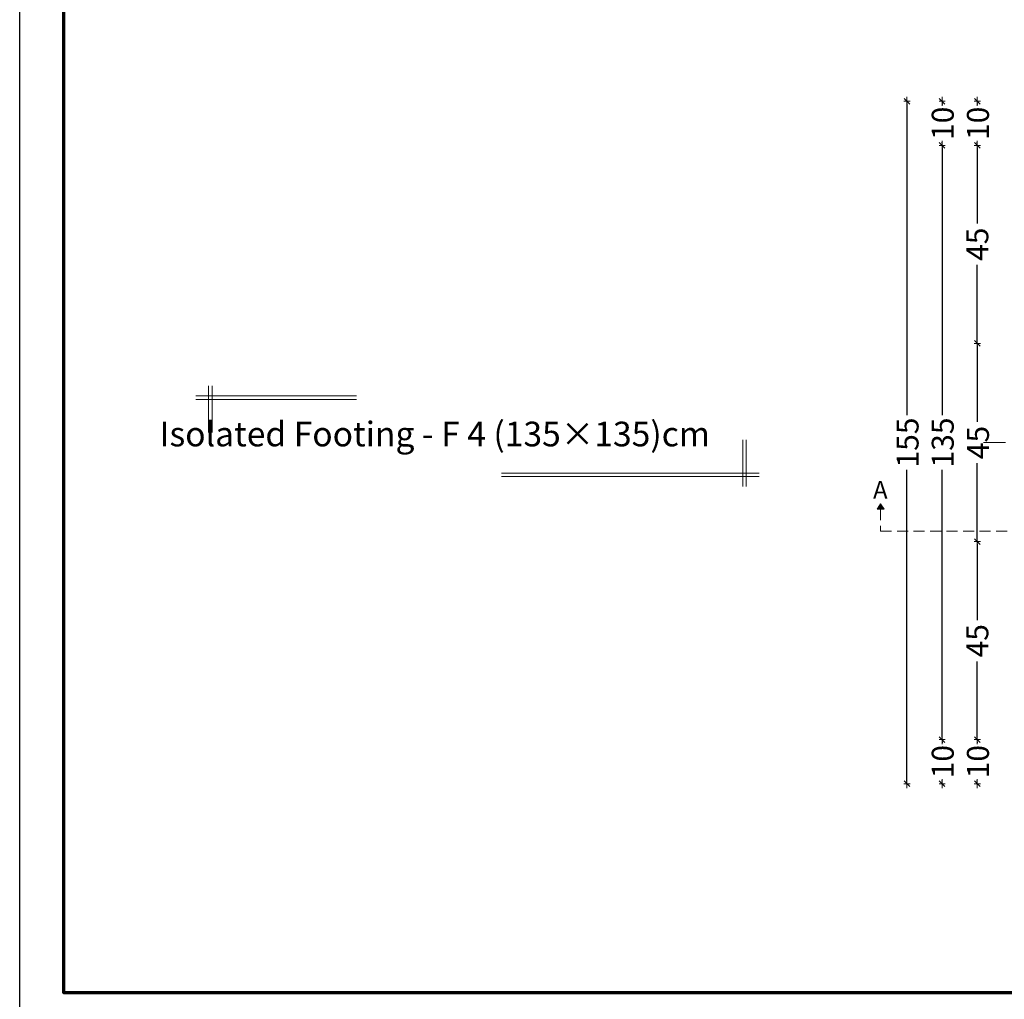
# Model space of a CAD drawing. Units: millimetres. Extents: x 0 to 8090, y 0 to 3437.
# Drawn here: x 90 to 112, y 214 to 236 of the extents above; entities that cross this region are included whole.
import ezdxf

# ---------------------------------------------------------------- set-up
doc = ezdxf.new("R2010")
doc.units = ezdxf.units.MM
doc.linetypes.add('DASHDOT', pattern=[1, 0.5, -0.25, 0, -0.25])
doc.linetypes.add('DASHED2', pattern=[0.375, 0.25, -0.125])
doc.layers.add('dimensions', color=251, linetype='Continuous')
doc.layers.add('HATCH', color=252, linetype='Continuous', lineweight=9)
doc.layers.add('Line', color=251, linetype='Continuous', lineweight=9)
doc.styles.add('ATIR_DIM', font='Atira.shx', dxfattribs={"width": 0.8})
doc.styles.add('عربي', font='nasek.shx', dxfattribs={"height": 0.5})
doc.dimstyles.new('ATIR_DIM_3', dxfattribs={"dimtxt": 0.24, "dimasz": 0.05, "dimexe": 0.18, "dimexo": 0.0625, "dimgap": 0.144, "dimtad": 1, "dimdec": 4, "dimlfac": 20, "dimrnd": 1, "dimzin": 12, "dimdsep": 46, "dimtxsty": 'ATIR_DIM', "dimblk": 'ATIR_TICK', "dimcen": 0.0905, "dimse1": 1, "dimse2": 1, "dimadec": 0, "dimazin": 0, "dimtfac": 1, "dimtdec": 4, "dimtmove": 2, "dimatfit": 3, "dimldrblk": 'ATIR_TICK', "dimfxl": 1, "dimtolj": 1, "dimtzin": 12, "dimarcsym": 0})

# ---------------------------------------------------------------- blocks, each defined once
blk = doc.blocks.new('ATIR_TICK')
for p, q in [((-2, 0), (2, 0)), ((-1.3, -1.3), (1.3, 1.3)), ((0, 1.4), (0, -1.4))]:
    blk.add_line(p, q)
blk = doc.blocks.new('*D127')
at = {"layer": 'Defpoints', "color": 0, "transparency": 16777216}
for p in [(111.876, 228.553), (111.876, 224.053), (111.876, 224.053)]:
    blk.add_point(p, dxfattribs=at)
at = {"layer": 'Line', "color": 0, "lineweight": -2, "transparency": 16777216}
for p, q in [((111.876, 228.503), (111.876, 226.771)), ((111.876, 224.103), (111.876, 225.835))]:
    blk.add_line(p, q, dxfattribs=at)
at = {"layer": 'Line', "color": 0, "lineweight": -2, "transparency": 16777216, "xscale": 0.05, "yscale": 0.05, "zscale": 0.05}
for p, rotation in [((111.876, 228.553), 90), ((111.876, 224.053), 270)]:
    blk.add_blockref('ATIR_TICK', p, dxfattribs=dict(at, rotation=rotation))
at = {"layer": 'Line', "color": 0, "transparency": 16777216, "insert": (111.89, 226.303), "char_height": 0.24, "attachment_point": 5, "rotation": 90, "style": 'ATIR_DIM'}
blk.add_mtext('\\A1;{\\H2.08333x;45}', dxfattribs=at)
blk = doc.blocks.new('*D128')
at = {"layer": 'Defpoints', "color": 0, "transparency": 16777216}
for p in [(111.076, 233.053), (111.076, 219.553), (111.076, 219.553)]:
    blk.add_point(p, dxfattribs=at)
at = {"layer": 'Line', "color": 0, "lineweight": -2, "transparency": 16777216}
for p, q in [((111.076, 233.003), (111.076, 226.923)), ((111.076, 219.603), (111.076, 225.683))]:
    blk.add_line(p, q, dxfattribs=at)
at = {"layer": 'Line', "color": 0, "lineweight": -2, "transparency": 16777216, "xscale": 0.05, "yscale": 0.05, "zscale": 0.05}
for p, rotation in [((111.076, 233.053), 90), ((111.076, 219.553), 270)]:
    blk.add_blockref('ATIR_TICK', p, dxfattribs=dict(at, rotation=rotation))
at = {"layer": 'Line', "color": 0, "transparency": 16777216, "insert": (111.09, 226.303), "char_height": 0.24, "width": 0.95238, "attachment_point": 5, "rotation": 90, "style": 'ATIR_DIM'}
blk.add_mtext('\\A1;{\\H2.08333x;135}', dxfattribs=at)
blk = doc.blocks.new('*D129')
at = {"layer": 'Defpoints', "color": 0, "transparency": 16777216}
for p in [(111.876, 233.053), (111.876, 228.553), (111.876, 228.553)]:
    blk.add_point(p, dxfattribs=at)
at = {"layer": 'Line', "color": 0, "lineweight": -2, "transparency": 16777216}
for p, q in [((111.876, 233.003), (111.876, 231.274)), ((111.876, 228.603), (111.876, 230.339))]:
    blk.add_line(p, q, dxfattribs=at)
at = {"layer": 'Line', "color": 0, "lineweight": -2, "transparency": 16777216, "xscale": 0.05, "yscale": 0.05, "zscale": 0.05}
for p, rotation in [((111.876, 233.053), 90), ((111.876, 228.553), 270)]:
    blk.add_blockref('ATIR_TICK', p, dxfattribs=dict(at, rotation=rotation))
at = {"layer": 'Line', "color": 0, "transparency": 16777216, "insert": (111.876, 230.807), "char_height": 0.24, "attachment_point": 5, "rotation": 90, "style": 'ATIR_DIM'}
blk.add_mtext('\\A1;{\\H2.08333x;45}', dxfattribs=at)
blk = doc.blocks.new('*D130')
at = {"layer": 'Defpoints', "color": 0, "transparency": 16777216}
for p in [(111.876, 234.053), (111.876, 233.053), (111.876, 233.053)]:
    blk.add_point(p, dxfattribs=at)
at = {"layer": 'Line', "color": 0, "lineweight": -2, "transparency": 16777216}
for p, q in [((111.876, 234.003), (111.876, 233.983)), ((111.876, 233.103), (111.876, 233.123))]:
    blk.add_line(p, q, dxfattribs=at)
at = {"layer": 'Line', "color": 0, "lineweight": -2, "transparency": 16777216, "xscale": 0.05, "yscale": 0.05, "zscale": 0.05}
for p, rotation in [((111.876, 234.053), 90), ((111.876, 233.053), 270)]:
    blk.add_blockref('ATIR_TICK', p, dxfattribs=dict(at, rotation=rotation))
at = {"layer": 'Line', "color": 0, "transparency": 16777216, "insert": (111.89, 233.553), "char_height": 0.24, "attachment_point": 5, "rotation": 90, "style": 'ATIR_DIM'}
blk.add_mtext('\\A1;{\\H2.08333x;10}', dxfattribs=at)
blk = doc.blocks.new('*D131')
at = {"layer": 'Defpoints', "color": 0, "transparency": 16777216}
for p in [(111.076, 234.053), (111.076, 233.053), (111.076, 233.053)]:
    blk.add_point(p, dxfattribs=at)
at = {"layer": 'Line', "color": 0, "lineweight": -2, "transparency": 16777216}
for p, q in [((111.076, 234.003), (111.076, 233.983)), ((111.076, 233.103), (111.076, 233.123))]:
    blk.add_line(p, q, dxfattribs=at)
at = {"layer": 'Line', "color": 0, "lineweight": -2, "transparency": 16777216, "xscale": 0.05, "yscale": 0.05, "zscale": 0.05}
for p, rotation in [((111.076, 234.053), 90), ((111.076, 233.053), 270)]:
    blk.add_blockref('ATIR_TICK', p, dxfattribs=dict(at, rotation=rotation))
at = {"layer": 'Line', "color": 0, "transparency": 16777216, "insert": (111.09, 233.553), "char_height": 0.24, "attachment_point": 5, "rotation": 90, "style": 'ATIR_DIM'}
blk.add_mtext('\\A1;{\\H2.08333x;10}', dxfattribs=at)
blk = doc.blocks.new('*D132')
at = {"layer": 'Defpoints', "color": 0, "transparency": 16777216}
for p in [(110.276, 234.053), (110.276, 218.553), (110.276, 218.553)]:
    blk.add_point(p, dxfattribs=at)
at = {"layer": 'Line', "color": 0, "lineweight": -2, "transparency": 16777216}
for p, q in [((110.276, 234.003), (110.276, 226.923)), ((110.276, 218.603), (110.276, 225.683))]:
    blk.add_line(p, q, dxfattribs=at)
at = {"layer": 'Line', "color": 0, "lineweight": -2, "transparency": 16777216, "xscale": 0.05, "yscale": 0.05, "zscale": 0.05}
for p, rotation in [((110.276, 234.053), 90), ((110.276, 218.553), 270)]:
    blk.add_blockref('ATIR_TICK', p, dxfattribs=dict(at, rotation=rotation))
at = {"layer": 'Line', "color": 0, "transparency": 16777216, "insert": (110.29, 226.303), "char_height": 0.24, "attachment_point": 5, "rotation": 90, "style": 'ATIR_DIM'}
blk.add_mtext('\\A1;{\\H2.08333x;155}', dxfattribs=at)
blk = doc.blocks.new('*D133')
at = {"layer": 'Defpoints', "color": 0, "transparency": 16777216}
for p in [(111.876, 224.053), (111.876, 224.053), (111.876, 219.553)]:
    blk.add_point(p, dxfattribs=at)
at = {"layer": 'Line', "color": 0, "lineweight": -2, "transparency": 16777216}
for p, q in [((111.876, 224.003), (111.876, 222.267)), ((111.876, 219.603), (111.876, 221.332))]:
    blk.add_line(p, q, dxfattribs=at)
at = {"layer": 'Line', "color": 0, "lineweight": -2, "transparency": 16777216, "xscale": 0.05, "yscale": 0.05, "zscale": 0.05}
for p, rotation in [((111.876, 224.053), 90), ((111.876, 219.553), 270)]:
    blk.add_blockref('ATIR_TICK', p, dxfattribs=dict(at, rotation=rotation))
at = {"layer": 'Line', "color": 0, "transparency": 16777216, "insert": (111.876, 221.8), "char_height": 0.24, "attachment_point": 5, "rotation": 90, "style": 'ATIR_DIM'}
blk.add_mtext('\\A1;{\\H2.08333x;45}', dxfattribs=at)
blk = doc.blocks.new('*D134')
at = {"layer": 'Defpoints', "color": 0, "transparency": 16777216}
for p in [(111.876, 219.553), (111.876, 219.553), (111.876, 218.553)]:
    blk.add_point(p, dxfattribs=at)
at = {"layer": 'Line', "color": 0, "lineweight": -2, "transparency": 16777216}
for p, q in [((111.876, 219.503), (111.876, 219.483)), ((111.876, 218.603), (111.876, 218.623))]:
    blk.add_line(p, q, dxfattribs=at)
at = {"layer": 'Line', "color": 0, "lineweight": -2, "transparency": 16777216, "xscale": 0.05, "yscale": 0.05, "zscale": 0.05}
for p, rotation in [((111.876, 219.553), 90), ((111.876, 218.553), 270)]:
    blk.add_blockref('ATIR_TICK', p, dxfattribs=dict(at, rotation=rotation))
at = {"layer": 'Line', "color": 0, "transparency": 16777216, "insert": (111.89, 219.053), "char_height": 0.24, "attachment_point": 5, "rotation": 90, "style": 'ATIR_DIM'}
blk.add_mtext('\\A1;{\\H2.08333x;10}', dxfattribs=at)
blk = doc.blocks.new('*D135')
at = {"layer": 'Defpoints', "color": 0, "transparency": 16777216}
for p in [(111.076, 219.553), (111.076, 219.553), (111.076, 218.553)]:
    blk.add_point(p, dxfattribs=at)
at = {"layer": 'Line', "color": 0, "lineweight": -2, "transparency": 16777216}
for p, q in [((111.076, 219.503), (111.076, 219.483)), ((111.076, 218.603), (111.076, 218.623))]:
    blk.add_line(p, q, dxfattribs=at)
at = {"layer": 'Line', "color": 0, "lineweight": -2, "transparency": 16777216, "xscale": 0.05, "yscale": 0.05, "zscale": 0.05}
for p, rotation in [((111.076, 219.553), 90), ((111.076, 218.553), 270)]:
    blk.add_blockref('ATIR_TICK', p, dxfattribs=dict(at, rotation=rotation))
at = {"layer": 'Line', "color": 0, "transparency": 16777216, "insert": (111.09, 219.053), "char_height": 0.24, "attachment_point": 5, "rotation": 90, "style": 'ATIR_DIM'}
blk.add_mtext('\\A1;{\\H2.08333x;10}', dxfattribs=at)

msp = doc.modelspace()

# ---------------------------------------------------------------- hatches: boundary and pattern name
at = {"layer": 'HATCH'}
h = msp.add_hatch(color=256, dxfattribs=at)
h.dxf.hatch_style = 1
h.paths.add_polyline_path([(109.5958761, 224.7875596), (109.6742322, 224.9086394), (109.7558612, 224.7897416)])

# ---------------------------------------------------------------- linework, layer by layer
at = {"layer": 'dimensions', "lineweight": 20}
for p, q in [((94.4034052, 226.5270343), (94.4034052, 227.5896571)), ((94.4834052, 226.5270343), (94.4834052, 227.5896571)), ((97.7637898, 227.3611537), (94.1130551, 227.3611537)), ((97.7637898, 227.2811537), (94.1130551, 227.2811537)), ((106.5453531, 226.3624977), (106.5453531, 225.2998749)), ((106.6253531, 226.3624977), (106.6253531, 225.2998749)), ((101.0599271, 225.6083783), (106.9157032, 225.6083783)), ((101.0599271, 225.5283783), (106.9157032, 225.5283783))]:
    msp.add_line(p, q, dxfattribs=at)
at = {"layer": 'dimensions'}
msp.add_lwpolyline([(90.1109601, 261.7047236), (174.2109601, 261.7047236), (174.2109601, 202.3047236), (90.1109601, 202.3047236)], close=True, dxfattribs=at)
at = {"layer": 'dimensions', "lineweight": 70}
msp.add_lwpolyline([(91.1109601, 260.7047236), (173.2109601, 260.7047236), (173.2109601, 213.8047236), (91.1109601, 213.8047236)], close=True, dxfattribs=at)
at = {"layer": 'HATCH'}
for p, q in [((109.6742322, 224.9086394), (109.5958761, 224.7875596)), ((109.6742322, 224.9086394), (109.7558612, 224.7897416)), ((109.7558612, 224.7897416), (109.5958761, 224.7875596))]:
    msp.add_line(p, q, dxfattribs=at)
at = {"layer": 'HATCH', "linetype": 'DASHED2'}
msp.add_lwpolyline([(109.6758687, 224.7886288), (109.6758687, 224.2886288), (131.1758687, 224.2886288), (131.1758687, 224.7886288)], dxfattribs=at)
at = {"layer": 'Line', "linetype": 'DASHDOT'}
msp.add_line((112.0160333, 226.3031445), (128.835704, 226.3031445), dxfattribs=at)

# ---------------------------------------------------------------- texts
at = {"layer": 'dimensions', "lineweight": 20, "insert": (91.1845492, 226.7756742), "char_height": 0.56, "width": 18.640242583, "attachment_point": 1, "style": 'عربي'}
msp.add_mtext('\\A1;\\pi3.7631;{\\fAndalus|b1|i0|c0|p18;Isolated Footing \\f@Malgun Gothic|b1|i0|c0|p34;- \\fAndalus|b1|i0|c0|p18;F 4 (135\\fAndalus|b1|i0|c178|p18;×\\fAndalus|b1|i0|c0|p18;135)cm}', dxfattribs=at)
at = {"layer": 'Line', "lineweight": 50, "insert": (109.5057174, 225.4271848), "char_height": 0.4, "width": 0.438384261, "attachment_point": 1, "rotation": 359.99999996, "style": 'عربي'}
msp.add_mtext('{\\fAndalus|b1|i0|c0|p18;A}', dxfattribs=at)

# ---------------------------------------------------------------- dimensions: what is measured, and where the dimension line sits
at = {"layer": 'Line'}
for base, p1, p2, angle, text, picture, middle in [((110.2758687, 218.5531445), (110.2758687, 234.0531445), (110.2758687, 218.5531445), 270, '{\\H2.08333x;155}', '*D132', (110.2898691, 226.3031445)), ((111.0758687, 233.0531445), (111.0758687, 234.0531445), (111.0758687, 233.0531445), 270, '{\\H2.08333x;10}', '*D131', (111.0898691, 233.5531445)), ((111.8758687, 233.0531445), (111.8758687, 234.0531445), (111.8758687, 233.0531445), 270, '{\\H2.08333x;10}', '*D130', (111.8898691, 233.5531445)), ((111.0758687, 219.5531445), (111.0758687, 233.0531445), (111.0758687, 219.5531445), 270, '{\\H2.08333x;135}', '*D128', (111.0898691, 226.3031445)), ((111.8758687, 228.5531445), (111.8758687, 233.0531445), (111.8758687, 228.5531445), 270, '{\\H2.08333x;45}', '*D129', (111.8758687, 230.8066674)), ((111.8758687, 224.0531445), (111.8758687, 228.5531445), (111.8758687, 224.0531445), 270, '{\\H2.08333x;45}', '*D127', (111.8898691, 226.3031445)), ((111.8758687, 224.0531445), (111.8758687, 219.5531445), (111.8758687, 224.0531445), 90, '{\\H2.08333x;45}', '*D133', (111.8758687, 221.7996216)), ((111.0758687, 219.5531445), (111.0758687, 218.5531445), (111.0758687, 219.5531445), 90, '{\\H2.08333x;10}', '*D135', (111.0898691, 219.0531445)), ((111.8758687, 219.5531445), (111.8758687, 218.5531445), (111.8758687, 219.5531445), 90, '{\\H2.08333x;10}', '*D134', (111.8898691, 219.0531445))]:
    dim = msp.add_linear_dim(base=base, p1=p1, p2=p2, angle=angle, text=text, dimstyle='ATIR_DIM_3', override={"dimpost": ' '}, dxfattribs=at)
    dim.commit()
    dim.dimension.update_dxf_attribs({"geometry": picture, "text_midpoint": middle, "dimtype": 161})

doc.saveas('drawing.dxf')
